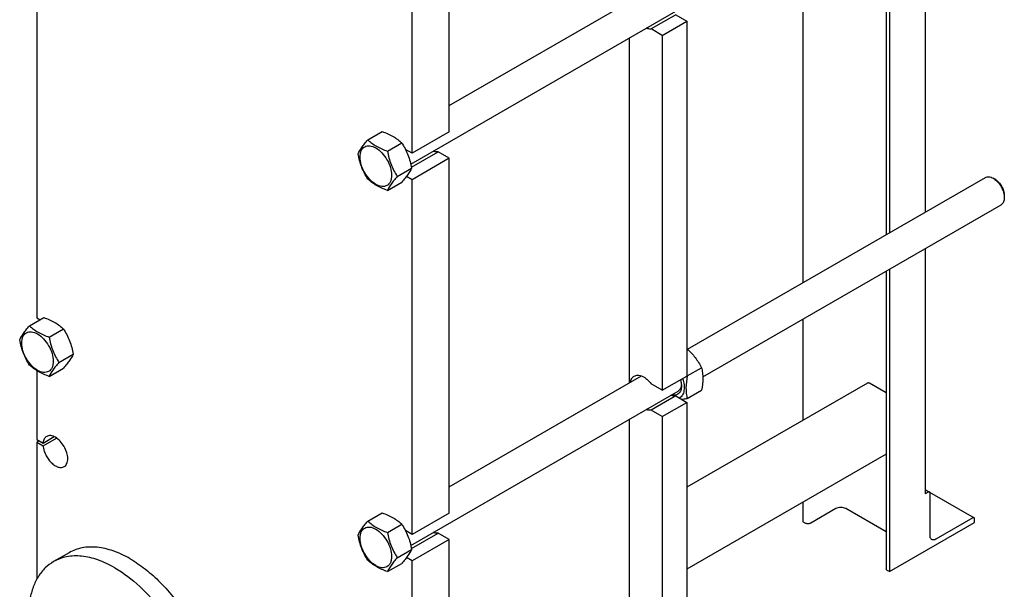
# Model space of a CAD drawing. Units: millimetres. Extents: x 0 to 6269, y -4 to 4433.
# Drawn here: x 4034 to 5161, y 2161 to 2814 of the extents above; entities that cross this region are included whole.
import ezdxf

# ---------------------------------------------------------------- set-up
doc = ezdxf.new("R2010")
doc.units = ezdxf.units.MM
doc.header["$LTSCALE"] = 344.776119
doc.layers.get('0').update_dxf_attribs({"linetype": 'CONTINUOUS'})

msp = doc.modelspace()

# ---------------------------------------------------------------- linework, layer by layer
at = {"color": 7, "linetype": 'Continuous'}
for p, q in [((5070.697, 2988.421), (5070.697, 2593.161)), ((5025.821, 2962.512), (5025.821, 2567.252)), ((5029.685, 2964.742), (5029.685, 2569.483)), ((4525.592, 2685.101), (4525.592, 2933.726)), ((4483.166, 2660.606), (4483.166, 2909.231)), ((4930.689, 2907.588), (4930.689, 2512.328)), ((4053.243, 2848.352), (4053.243, 2471.988)), ((4525.592, 2715.275), (4745.646, 2842.323)), ((4481.399, 2648.191), (4787.735, 2825.053)), ((4785.032, 2819.451), (4756.748, 2803.122)), ((4785.032, 2819.451), (4797.827, 2812.065)), ((4769.543, 2795.735), (4797.827, 2812.065)), ((4797.827, 2812.065), (4797.827, 2405.446)), ((4769.543, 2795.735), (4756.748, 2803.122)), ((4732.066, 2397.653), (4732.066, 2792.913)), ((4769.543, 2795.735), (4769.543, 2389.117)), ((4432.265, 2676.026), (4448.68, 2685.503)), ((4525.592, 2685.101), (4483.166, 2660.606)), ((4454.719, 2663.063), (4471.133, 2672.539)), ((4483.166, 2660.606), (4475.377, 2665.103)), ((4482.167, 2644.593), (4512.797, 2662.277)), ((4525.592, 2654.891), (4512.797, 2662.277)), ((4525.592, 2654.891), (4483.166, 2630.396)), ((4525.592, 2248.272), (4525.592, 2654.891)), ((4465.946, 2634.127), (4482.36, 2643.604)), ((4454.719, 2618.155), (4471.133, 2627.632)), ((4483.166, 2630.396), (4476.535, 2634.224)), ((4483.166, 2223.778), (4483.166, 2630.396)), ((4798.566, 2436.047), (5139.549, 2632.913)), ((5150.671, 2630.796), (5148.55, 2632.021)), ((5161.277, 2612.426), (5161.277, 2609.975)), ((4815.894, 2404.482), (5157.549, 2601.736)), ((5070.697, 2551.592), (5070.697, 2270.268)), ((5029.685, 2527.914), (5029.685, 2181.269)), ((5025.821, 2525.683), (5025.821, 2184.576)), ((4044.769, 2462.913), (4061.184, 2472.39)), ((4053.243, 2471.988), (4056.865, 2469.897)), ((4930.689, 2470.759), (4930.689, 2354.664)), ((4067.223, 2449.95), (4083.637, 2459.427)), ((4078.45, 2421.014), (4094.864, 2430.491)), ((4067.223, 2405.042), (4083.637, 2414.519)), ((4798.105, 2405.506), (4814.519, 2414.983)), ((4053.243, 2411.524), (4053.243, 2332.774)), ((4525.592, 2278.446), (4745.646, 2405.494)), ((4769.543, 2389.117), (4797.827, 2405.446)), ((4797.825, 2405.747), (4797.976, 2405.617)), ((4797.976, 2405.617), (4798.105, 2405.506)), ((4769.543, 2389.117), (4756.748, 2396.503)), ((5004.524, 2397.292), (4797.827, 2277.956)), ((5025.821, 2386.073), (5006.774, 2397.069)), ((4481.399, 2211.362), (4787.735, 2388.225)), ((4785.032, 2382.622), (4756.748, 2366.293)), ((4785.032, 2382.622), (4797.827, 2375.236)), ((4798.105, 2379.579), (4814.519, 2389.056)), ((4769.543, 2358.906), (4797.827, 2375.236)), ((4797.827, 2375.236), (4797.827, 1968.618)), ((4769.543, 2358.906), (4756.748, 2366.293)), ((4769.543, 2358.906), (4769.543, 1952.288)), ((4732.066, 2062.923), (4732.066, 2356.084)), ((4060.385, 2328.651), (4073.033, 2335.953)), ((4053.243, 2332.774), (4060.385, 2328.651)), ((4056.071, 2331.141), (4053.243, 2329.508)), ((4053.243, 2329.508), (4060.385, 2325.385)), ((4053.243, 2329.508), (4053.243, 2172.755)), ((4060.385, 2325.385), (4075.862, 2334.321)), ((5025.821, 2315.913), (4797.827, 2184.281)), ((5070.697, 2275.365), (5075.732, 2272.457)), ((5074.232, 2272.309), (5070.697, 2270.268)), ((5075.743, 2272.45), (5126.644, 2243.063)), ((5076.354, 2222.094), (5076.354, 2271.084)), ((4930.689, 2260.989), (4930.689, 2238.423)), ((4432.265, 2239.197), (4448.68, 2248.674)), ((4525.592, 2248.272), (4483.166, 2223.778)), ((4968.307, 2253.528), (4939.599, 2236.953)), ((5025.821, 2226.855), (4979.621, 2253.528)), ((4454.719, 2226.234), (4471.133, 2235.711)), ((4933.235, 2236.953), (4930.689, 2238.423)), ((5029.685, 2181.269), (5127.265, 2237.607)), ((5125.144, 2242.914), (5082.717, 2218.42)), ((5127.265, 2237.607), (5127.265, 2241.689)), ((4483.166, 2223.778), (4475.377, 2228.274)), ((4482.167, 2207.764), (4512.797, 2225.448)), ((4525.592, 2218.062), (4512.797, 2225.448)), ((4525.592, 2218.062), (4483.166, 2193.567)), ((4525.592, 2109.059), (4525.592, 2218.062)), ((4090.017, 2202.945), (4072.339, 2192.739)), ((4465.946, 2197.298), (4482.36, 2206.775)), ((4454.719, 2181.326), (4471.133, 2190.803)), ((4483.166, 2193.567), (4476.535, 2197.395)), ((4483.166, 2084.564), (4483.166, 2193.567)), ((5029.685, 2181.269), (5027.139, 2182.739))]:
    msp.add_line(p, q, dxfattribs=at)
for points, knots in [([(4756.748, 2803.122), (4756.305, 2803.048), (4754.365, 2802.886), (4752.409, 2803.32), (4751.014, 2803.844)], [0, 0, 0, 0, 0.23159119, 1, 1, 1, 1]), ([(4448.68, 2685.503), (4453.023, 2683.943), (4459.27, 2681.318), (4466.556, 2676.526), (4469.684, 2673.885), (4471.133, 2672.539)], [0, 0, 0, 0, 0.53046538, 0.77270617, 1, 1, 1, 1]), ([(4421.038, 2660.054), (4422.203, 2662.571), (4424.581, 2666.48), (4428.548, 2671.659), (4430.968, 2674.529), (4432.265, 2676.026)], [0, 0, 0, 0, 0.42504258, 0.69639819, 1, 1, 1, 1]), ([(4432.265, 2676.026), (4433.714, 2674.681), (4436.842, 2672.039), (4444.129, 2667.247), (4450.375, 2664.622), (4454.719, 2663.063)], [0, 0, 0, 0, 0.22729383, 0.46953462, 1, 1, 1, 1]), ([(4423.38, 2656.34), (4423.38, 2657.635), (4423.575, 2660.097), (4424.573, 2663.479), (4426.253, 2666.225), (4428.584, 2668.186), (4431.449, 2669.225), (4434.667, 2669.307), (4438.096, 2668.48), (4443.011, 2666.137), (4448.862, 2661.205), (4454.531, 2653.464), (4458.402, 2644.686), (4459.513, 2638.44), (4459.513, 2635.479)], [0, 0, 0, 0, 0.06045383, 0.11453492, 0.16317766, 0.2086064, 0.254035, 0.30267734, 0.35675789, 0.41721115, 0.55545903, 0.70860494, 0.8617512, 1, 1, 1, 1]), ([(4454.719, 2663.063), (4455.692, 2657.871), (4457.67, 2650.188), (4461.994, 2640.699), (4464.585, 2636.269), (4465.946, 2634.127)], [0, 0, 0, 0, 0.50758583, 0.75613902, 1, 1, 1, 1]), ([(4471.133, 2672.539), (4472.494, 2670.397), (4475.086, 2665.967), (4479.409, 2656.478), (4481.387, 2648.796), (4482.36, 2643.604)], [0, 0, 0, 0, 0.24386098, 0.49241417, 1, 1, 1, 1]), ([(4512.797, 2662.277), (4512.354, 2662.204), (4510.416, 2662.041), (4508.462, 2662.475), (4507.067, 2662.998)], [0, 0, 0, 0, 0.2316053, 1, 1, 1, 1]), ([(4432.265, 2631.118), (4430.904, 2633.26), (4428.313, 2637.69), (4423.989, 2647.179), (4422.012, 2654.862), (4421.038, 2660.054)], [0, 0, 0, 0, 0.24386098, 0.49241417, 1, 1, 1, 1]), ([(4459.513, 2635.479), (4459.513, 2634.184), (4459.317, 2631.722), (4458.32, 2628.34), (4456.64, 2625.593), (4454.308, 2623.632), (4451.444, 2622.593), (4448.226, 2622.512), (4444.797, 2623.339), (4439.882, 2625.681), (4434.03, 2630.613), (4428.362, 2638.355), (4424.491, 2647.132), (4423.38, 2653.378), (4423.38, 2656.34)], [0, 0, 0, 0, 0.06045383, 0.11453492, 0.16317766, 0.2086064, 0.254035, 0.30267734, 0.35675789, 0.41721115, 0.55545903, 0.70860494, 0.8617512, 1, 1, 1, 1]), ([(4482.36, 2643.604), (4481.196, 2641.087), (4478.818, 2637.178), (4474.85, 2631.998), (4472.431, 2629.129), (4471.133, 2627.632)], [0, 0, 0, 0, 0.42504258, 0.69639819, 1, 1, 1, 1]), ([(4454.719, 2618.155), (4450.375, 2619.714), (4444.129, 2622.34), (4436.842, 2627.132), (4433.714, 2629.773), (4432.265, 2631.118)], [0, 0, 0, 0, 0.53046538, 0.77270617, 1, 1, 1, 1]), ([(4465.946, 2634.127), (4464.648, 2632.63), (4462.229, 2629.76), (4458.261, 2624.581), (4455.883, 2620.672), (4454.719, 2618.155)], [0, 0, 0, 0, 0.30360181, 0.57495742, 1, 1, 1, 1]), ([(5139.549, 2632.913), (5140.143, 2633.255), (5141.507, 2633.751), (5143.773, 2633.808), (5146.188, 2633.225), (5147.76, 2632.478), (5148.55, 2632.022)], [0, 0, 0, 0, 0.21776173, 0.45092865, 0.71016492, 1, 1, 1, 1]), ([(5148.55, 2632.022), (5148.721, 2631.923), (5149.414, 2631.505), (5150.08, 2631.042), (5150.568, 2630.67)], [0, 0, 0, 0, 0.24311199, 1, 1, 1, 1]), ([(5150.568, 2630.67), (5151.95, 2629.616), (5154.547, 2627.087), (5157.691, 2622.602), (5160.003, 2617.637), (5160.894, 2614.124), (5161.116, 2612.399)], [0, 0, 0, 0, 0.2418491, 0.49999976, 0.75815048, 1, 1, 1, 1]), ([(5150.671, 2630.797), (5152.177, 2629.928), (5155.026, 2627.529), (5158.353, 2622.984), (5160.625, 2617.831), (5161.277, 2614.164), (5161.277, 2612.426)], [0, 0, 0, 0, 0.23723439, 0.50001199, 0.76278852, 1, 1, 1, 1]), ([(5161.277, 2609.975), (5161.277, 2609.063), (5161.139, 2607.329), (5160.436, 2604.946), (5159.254, 2603.012), (5158.143, 2602.079), (5157.549, 2601.736)], [0, 0, 0, 0, 0.28979585, 0.54904401, 0.78222449, 1, 1, 1, 1]), ([(5161.116, 2612.399), (5161.143, 2612.193), (5161.234, 2611.388), (5161.277, 2610.577), (5161.277, 2609.975)], [0, 0, 0, 0, 0.25681846, 1, 1, 1, 1]), ([(4061.184, 2472.39), (4065.527, 2470.831), (4071.773, 2468.205), (4079.06, 2463.413), (4082.188, 2460.772), (4083.637, 2459.427)], [0, 0, 0, 0, 0.53046538, 0.77270617, 1, 1, 1, 1]), ([(4033.542, 2446.941), (4034.707, 2449.458), (4037.085, 2453.367), (4041.052, 2458.547), (4043.472, 2461.416), (4044.769, 2462.913)], [0, 0, 0, 0, 0.42504258, 0.69639819, 1, 1, 1, 1]), ([(4044.769, 2462.913), (4046.218, 2461.568), (4049.346, 2458.926), (4056.633, 2454.134), (4062.879, 2451.509), (4067.223, 2449.95)], [0, 0, 0, 0, 0.22729383, 0.46953462, 1, 1, 1, 1]), ([(4083.637, 2459.427), (4084.998, 2457.284), (4087.589, 2452.855), (4091.913, 2443.366), (4093.891, 2435.683), (4094.864, 2430.491)], [0, 0, 0, 0, 0.24386098, 0.49241417, 1, 1, 1, 1]), ([(4035.883, 2443.227), (4035.883, 2444.522), (4036.079, 2446.984), (4037.077, 2450.366), (4038.757, 2453.112), (4041.088, 2455.074), (4043.953, 2456.112), (4047.171, 2456.194), (4050.599, 2455.367), (4055.514, 2453.025), (4061.366, 2448.093), (4067.035, 2440.351), (4070.906, 2431.574), (4072.017, 2425.327), (4072.017, 2422.366)], [0, 0, 0, 0, 0.06045383, 0.11453492, 0.16317766, 0.2086064, 0.254035, 0.30267734, 0.35675789, 0.41721115, 0.55545903, 0.70860494, 0.8617512, 1, 1, 1, 1]), ([(4067.223, 2449.95), (4068.196, 2444.758), (4070.174, 2437.075), (4074.497, 2427.586), (4077.089, 2423.156), (4078.45, 2421.014)], [0, 0, 0, 0, 0.50758583, 0.75613902, 1, 1, 1, 1]), ([(4044.769, 2418.005), (4043.408, 2420.148), (4040.817, 2424.577), (4036.493, 2434.066), (4034.515, 2441.749), (4033.542, 2446.941)], [0, 0, 0, 0, 0.24386098, 0.49241417, 1, 1, 1, 1]), ([(4072.017, 2422.366), (4072.017, 2421.071), (4071.821, 2418.609), (4070.824, 2415.227), (4069.144, 2412.481), (4066.812, 2410.519), (4063.947, 2409.481), (4060.729, 2409.399), (4057.301, 2410.226), (4052.386, 2412.568), (4046.534, 2417.5), (4040.865, 2425.242), (4036.994, 2434.019), (4035.883, 2440.266), (4035.883, 2443.227)], [0, 0, 0, 0, 0.06045383, 0.11453492, 0.16317766, 0.2086064, 0.254035, 0.30267734, 0.35675789, 0.41721115, 0.55545903, 0.70860494, 0.8617512, 1, 1, 1, 1]), ([(4797.828, 2436.735), (4801.262, 2433.588), (4807.608, 2426.87), (4812.427, 2418.991), (4814.519, 2414.983)], [0, 0, 0, 0, 0.50747429, 1, 1, 1, 1]), ([(4094.864, 2430.491), (4093.7, 2427.974), (4091.322, 2424.065), (4087.354, 2418.885), (4084.935, 2416.016), (4083.637, 2414.519)], [0, 0, 0, 0, 0.42504258, 0.69639819, 1, 1, 1, 1]), ([(4067.223, 2405.042), (4062.879, 2406.601), (4056.633, 2409.227), (4049.346, 2414.019), (4046.218, 2416.66), (4044.769, 2418.005)], [0, 0, 0, 0, 0.53046538, 0.77270617, 1, 1, 1, 1]), ([(4078.45, 2421.014), (4077.152, 2419.517), (4074.733, 2416.648), (4070.765, 2411.468), (4068.387, 2407.559), (4067.223, 2405.042)], [0, 0, 0, 0, 0.30360181, 0.57495742, 1, 1, 1, 1]), ([(4814.519, 2414.983), (4814.96, 2413.056), (4815.683, 2409.026), (4816.19, 2400.319), (4815.34, 2393.597), (4814.519, 2389.056)], [0, 0, 0, 0, 0.2272946, 0.46953568, 1, 1, 1, 1]), ([(4733.007, 2398.209), (4733.257, 2399.711), (4733.947, 2401.88), (4735.699, 2404.16), (4736.766, 2404.986), (4737.329, 2405.311)], [0, 0, 0, 0, 0.53364656, 0.7718822, 1, 1, 1, 1]), ([(4737.329, 2405.311), (4737.955, 2405.672), (4739.36, 2406.223), (4741.69, 2406.433), (4744.189, 2406.054), (4747.806, 2404.738), (4752.297, 2401.68), (4755.324, 2398.383), (4756.748, 2396.503)], [0, 0, 0, 0, 0.09418897, 0.19345884, 0.30166376, 0.42091802, 0.69261657, 1, 1, 1, 1]), ([(4792.791, 2402.535), (4793.604, 2400.177), (4794.727, 2395.602), (4794.777, 2389.882), (4793.802, 2385.959), (4792.657, 2383.542), (4791.087, 2381.595), (4789.768, 2380.651), (4789.074, 2380.289)], [0, 0, 0, 0, 0.30736415, 0.57649705, 0.69486653, 0.80307658, 0.90351542, 1, 1, 1, 1]), ([(4798.105, 2405.506), (4797.283, 2400.965), (4796.434, 2394.243), (4796.94, 2385.536), (4797.664, 2381.507), (4798.105, 2379.579)], [0, 0, 0, 0, 0.53046432, 0.7727054, 1, 1, 1, 1]), ([(4791.463, 2394.015), (4791.463, 2392.29), (4791.079, 2389.087), (4789.03, 2385.644), (4786.685, 2384.064), (4783.931, 2383.204), (4781.661, 2383.457), (4780.219, 2383.873)], [0, 0, 0, 0, 0.28694477, 0.52593705, 0.63736286, 0.75035395, 1, 1, 1, 1]), ([(4791.273, 2394.043), (4791.068, 2392.813), (4790.362, 2390.53), (4788.671, 2388.765), (4787.735, 2388.225)], [0, 0, 0, 0, 0.53568557, 1, 1, 1, 1]), ([(4790.361, 2401.131), (4790.54, 2400.523), (4791.146, 2398.196), (4791.463, 2395.785), (4791.463, 2394.015)], [0, 0, 0, 0, 0.26385808, 1, 1, 1, 1]), ([(4791.422, 2395.315), (4791.414, 2395.206), (4791.379, 2394.781), (4791.325, 2394.357), (4791.273, 2394.043)], [0, 0, 0, 0, 0.2548669, 1, 1, 1, 1]), ([(5006.774, 2397.069), (5006.402, 2397.284), (5005.658, 2397.593), (5004.828, 2397.468), (5004.524, 2397.292)], [0, 0, 0, 0, 0.55074834, 1, 1, 1, 1]), ([(4785.032, 2382.622), (4784.589, 2382.549), (4782.648, 2382.386), (4780.691, 2382.822), (4779.295, 2383.346)], [0, 0, 0, 0, 0.23158006, 1, 1, 1, 1]), ([(4798.105, 2379.579), (4797.591, 2379.48), (4795.598, 2379.103), (4793.598, 2378.759), (4792.11, 2378.533)], [0, 0, 0, 0, 0.25805038, 1, 1, 1, 1]), ([(4756.748, 2366.293), (4756.305, 2366.219), (4754.365, 2366.057), (4752.409, 2366.492), (4751.014, 2367.015)], [0, 0, 0, 0, 0.23159119, 1, 1, 1, 1]), ([(4064.456, 2336.215), (4063.882, 2335.883), (4062.799, 2335.016), (4061.568, 2333.253), (4060.733, 2331.083), (4060.462, 2329.49), (4060.385, 2328.651)], [0, 0, 0, 0, 0.22339453, 0.45906116, 0.71626005, 1, 1, 1, 1]), ([(4084.456, 2301.574), (4085.116, 2301.955), (4086.351, 2302.992), (4087.664, 2305.141), (4088.446, 2307.789), (4088.781, 2312.038), (4087.728, 2317.935), (4084.699, 2324.808), (4080.261, 2330.867), (4075.681, 2334.728), (4071.834, 2336.562), (4069.149, 2337.209), (4066.632, 2337.146), (4065.116, 2336.596), (4064.456, 2336.215)], [0, 0, 0, 0, 0.04542867, 0.09407121, 0.14815203, 0.20860558, 0.34685391, 0.5, 0.65314608, 0.79139443, 0.85184796, 0.90592878, 0.95457133, 1, 1, 1, 1]), ([(4060.385, 2325.385), (4060.525, 2323.693), (4061.222, 2320.204), (4063.204, 2315.154), (4066.031, 2310.381), (4069.49, 2306.247), (4073.327, 2303.056), (4077.283, 2301.044), (4081.128, 2300.38), (4083.501, 2301.022), (4084.456, 2301.574)], [0, 0, 0, 0, 0.13354796, 0.27757248, 0.42491635, 0.56787414, 0.69947054, 0.81487633, 0.9132549, 1, 1, 1, 1]), ([(5075.732, 2272.457), (5075.53, 2272.574), (5074.976, 2272.658), (5074.48, 2272.452), (5074.232, 2272.309)], [0, 0, 0, 0, 0.44925118, 1, 1, 1, 1]), ([(5076.354, 2271.084), (5076.354, 2271.37), (5076.284, 2271.903), (5075.935, 2272.34), (5075.732, 2272.457)], [0, 0, 0, 0, 0.55075097, 1, 1, 1, 1]), ([(4448.68, 2248.674), (4453.023, 2247.115), (4459.27, 2244.489), (4466.556, 2239.697), (4469.684, 2237.056), (4471.133, 2235.711)], [0, 0, 0, 0, 0.53046538, 0.77270617, 1, 1, 1, 1]), ([(4979.621, 2253.528), (4978.818, 2253.992), (4976.95, 2254.668), (4973.964, 2254.992), (4970.978, 2254.668), (4969.11, 2253.992), (4968.307, 2253.528)], [0, 0, 0, 0, 0.23721861, 0.50000053, 0.76278216, 1, 1, 1, 1]), ([(4421.038, 2223.225), (4422.203, 2225.742), (4424.581, 2229.651), (4428.548, 2234.831), (4430.968, 2237.7), (4432.265, 2239.197)], [0, 0, 0, 0, 0.42504258, 0.69639819, 1, 1, 1, 1]), ([(4432.265, 2239.197), (4433.714, 2237.852), (4436.842, 2235.21), (4444.129, 2230.419), (4450.375, 2227.793), (4454.719, 2226.234)], [0, 0, 0, 0, 0.22729383, 0.46953462, 1, 1, 1, 1]), ([(4471.133, 2235.711), (4472.494, 2233.569), (4475.086, 2229.139), (4479.409, 2219.65), (4481.387, 2211.967), (4482.36, 2206.775)], [0, 0, 0, 0, 0.24386098, 0.49241417, 1, 1, 1, 1]), ([(4939.599, 2236.953), (4939.147, 2236.692), (4938.097, 2236.312), (4936.417, 2236.129), (4934.737, 2236.312), (4933.687, 2236.692), (4933.235, 2236.953)], [0, 0, 0, 0, 0.23721781, 0.49999947, 0.76278142, 1, 1, 1, 1]), ([(5126.644, 2243.063), (5126.441, 2243.18), (5125.888, 2243.263), (5125.392, 2243.057), (5125.144, 2242.914)], [0, 0, 0, 0, 0.44925118, 1, 1, 1, 1]), ([(5127.265, 2241.689), (5127.265, 2241.976), (5127.196, 2242.508), (5126.846, 2242.946), (5126.644, 2243.063)], [0, 0, 0, 0, 0.55075097, 1, 1, 1, 1]), ([(4432.265, 2194.289), (4430.904, 2196.432), (4428.313, 2200.862), (4423.989, 2210.35), (4422.012, 2218.033), (4421.038, 2223.225)], [0, 0, 0, 0, 0.24386098, 0.49241417, 1, 1, 1, 1]), ([(4423.38, 2219.511), (4423.38, 2220.806), (4423.575, 2223.268), (4424.573, 2226.65), (4426.253, 2229.396), (4428.584, 2231.358), (4431.449, 2232.396), (4434.667, 2232.478), (4438.096, 2231.651), (4443.011, 2229.309), (4448.862, 2224.377), (4454.531, 2216.635), (4458.402, 2207.858), (4459.513, 2201.611), (4459.513, 2198.65)], [0, 0, 0, 0, 0.06045383, 0.11453492, 0.16317766, 0.2086064, 0.254035, 0.30267734, 0.35675789, 0.41721115, 0.55545903, 0.70860494, 0.8617512, 1, 1, 1, 1]), ([(4454.719, 2226.234), (4455.692, 2221.042), (4457.67, 2213.359), (4461.994, 2203.87), (4464.585, 2199.44), (4465.946, 2197.298)], [0, 0, 0, 0, 0.50758583, 0.75613902, 1, 1, 1, 1]), ([(4512.797, 2225.448), (4512.354, 2225.375), (4510.416, 2225.213), (4508.462, 2225.647), (4507.067, 2226.169)], [0, 0, 0, 0, 0.2316053, 1, 1, 1, 1]), ([(5078.218, 2217.974), (5077.921, 2218.145), (5077.365, 2218.612), (5076.536, 2219.968), (5076.354, 2221.234), (5076.354, 2222.094)], [0, 0, 0, 0, 0.2184354, 0.45232499, 1, 1, 1, 1]), ([(4459.513, 2198.65), (4459.513, 2197.355), (4459.317, 2194.893), (4458.32, 2191.511), (4456.64, 2188.765), (4454.308, 2186.803), (4451.444, 2185.765), (4448.226, 2185.683), (4444.797, 2186.51), (4439.882, 2188.852), (4434.03, 2193.784), (4428.362, 2201.526), (4424.491, 2210.303), (4423.38, 2216.55), (4423.38, 2219.511)], [0, 0, 0, 0, 0.06045383, 0.11453492, 0.16317766, 0.2086064, 0.254035, 0.30267734, 0.35675789, 0.41721115, 0.55545903, 0.70860494, 0.8617512, 1, 1, 1, 1]), ([(5082.717, 2218.42), (5081.973, 2217.99), (5080.786, 2217.515), (5079.197, 2217.555), (5078.514, 2217.802), (5078.218, 2217.974)], [0, 0, 0, 0, 0.54767302, 0.7815632, 1, 1, 1, 1]), ([(4142.339, 2185.806), (4136.194, 2189.354), (4123.972, 2195.168), (4105.2, 2199.707), (4090.21, 2199.309), (4079.508, 2196.346), (4074.634, 2194.064), (4072.339, 2192.739)], [0, 0, 0, 0, 0.28957841, 0.54863112, 0.78163428, 0.89183668, 1, 1, 1, 1]), ([(4160.016, 2196.012), (4153.871, 2199.56), (4141.649, 2205.374), (4122.878, 2209.913), (4107.888, 2209.515), (4097.186, 2206.552), (4092.312, 2204.271), (4090.017, 2202.945)], [0, 0, 0, 0, 0.28957841, 0.54863112, 0.78163428, 0.89183668, 1, 1, 1, 1]), ([(4482.36, 2206.775), (4481.196, 2204.258), (4478.818, 2200.349), (4474.85, 2195.17), (4472.431, 2192.3), (4471.133, 2190.803)], [0, 0, 0, 0, 0.42504258, 0.69639819, 1, 1, 1, 1]), ([(4072.339, 2192.739), (4068.888, 2190.746), (4062.345, 2185.739), (4054.471, 2175.782), (4048.587, 2163.606), (4044.777, 2149.507), (4043.081, 2133.782), (4043.515, 2116.756), (4046.059, 2098.778), (4052.295, 2073.634), (4064.921, 2042.406), (4086.111, 2007.94), (4111.86, 1978.647), (4131.976, 1963.168), (4142.339, 1957.185)], [0, 0, 0, 0, 0.04284137, 0.08745142, 0.13526441, 0.18720636, 0.24368855, 0.30468447, 0.36982351, 0.43847485, 0.58275747, 0.72984785, 0.87137761, 1, 1, 1, 1]), ([(4160.016, 2196.012), (4166.146, 2192.473), (4178.282, 2184.114), (4195.167, 2168.909), (4210.961, 2150.999), (4225.171, 2130.941), (4237.359, 2109.354), (4247.148, 2086.908), (4254.232, 2064.303), (4257.101, 2049.082), (4257.978, 2041.624)], [0, 0, 0, 0, 0.11259958, 0.23348763, 0.3606722, 0.49169961, 0.62385834, 0.75436389, 0.88053882, 1, 1, 1, 1]), ([(4454.719, 2181.326), (4450.375, 2182.886), (4444.129, 2185.511), (4436.842, 2190.303), (4433.714, 2192.944), (4432.265, 2194.289)], [0, 0, 0, 0, 0.53046538, 0.77270617, 1, 1, 1, 1]), ([(4465.946, 2197.298), (4464.648, 2195.801), (4462.229, 2192.932), (4458.261, 2187.752), (4455.883, 2183.843), (4454.719, 2181.326)], [0, 0, 0, 0, 0.30360181, 0.57495742, 1, 1, 1, 1]), ([(4142.339, 2185.806), (4152.702, 2179.823), (4172.818, 2164.344), (4198.567, 2135.051), (4219.757, 2100.585), (4232.382, 2069.357), (4238.619, 2044.213), (4241.163, 2026.235), (4241.596, 2009.208), (4239.9, 1993.484), (4236.091, 1979.385), (4230.207, 1967.209), (4222.333, 1957.252), (4215.79, 1952.244), (4212.339, 1950.252)], [0, 0, 0, 0, 0.12862239, 0.27015215, 0.41724253, 0.56152515, 0.63017649, 0.69531553, 0.75631145, 0.81279364, 0.86473559, 0.91254858, 0.95715863, 1, 1, 1, 1]), ([(5027.139, 2182.739), (5026.767, 2182.954), (5026.128, 2183.443), (5025.821, 2184.225), (5025.821, 2184.576)], [0, 0, 0, 0, 0.55075237, 1, 1, 1, 1])]:
    msp.add_open_spline(points, degree=3, knots=knots, dxfattribs=at)

doc.saveas('drawing.dxf')
